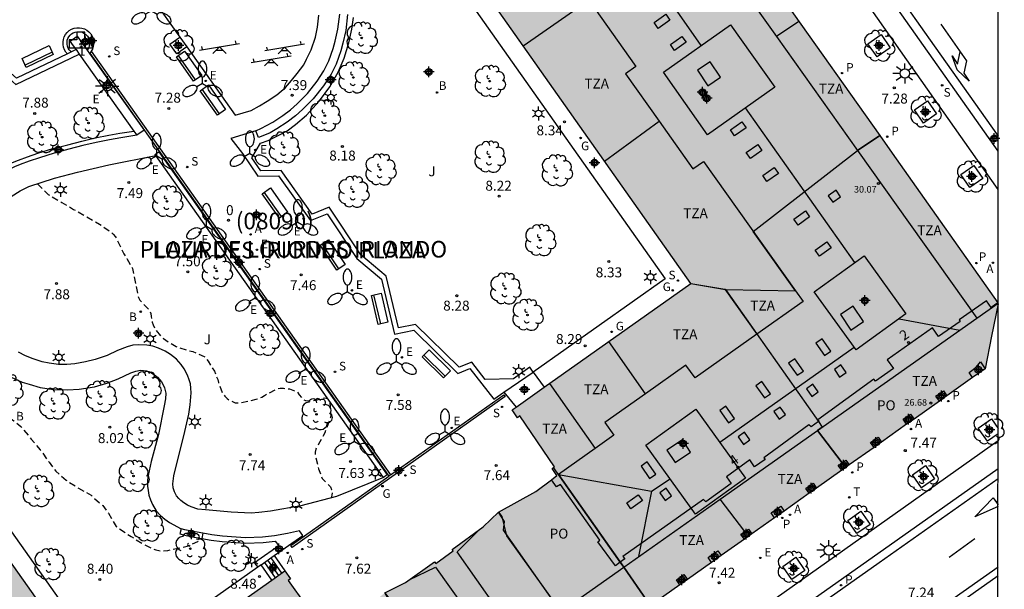
# Model space of a CAD drawing. Units: metres. Extents: x 580293 to 580648, y 4795789 to 4796041.
# Drawn here: x 580571 to 580645, y 4795907 to 4795950 of the extents above; entities that cross this region are included whole.
import ezdxf
from ezdxf.enums import TextEntityAlignment as Align

# ---------------------------------------------------------------- set-up
doc = ezdxf.new("R2010")
doc.units = ezdxf.units.M
doc.header["$MEASUREMENT"] = 0
doc.linetypes.add('TRAZOS_NORMALES', pattern=[0.75, 0.5, -0.25])
for name, color, linetype in [('010106', 9, 'Continuous'), ('020194', 31, 'TRAZOS_NORMALES'), ('020204', 9, 'Continuous'), ('020308', 9, 'Continuous'), ('060108', 9, 'Continuous'), ('060113', 4, 'Continuous'), ('060117', 9, 'Continuous'), ('060124', 9, 'Continuous'), ('060126', 9, 'Continuous'), ('060141', 9, 'Continuous'), ('060145', 9, 'Continuous'), ('070105', 6, 'Continuous'), ('070117', 9, 'Continuous'), ('080104', 9, 'Continuous'), ('080106', 1, 'Continuous'), ('080109', 9, 'Continuous'), ('080110', 9, 'Continuous'), ('080118', 9, 'Continuous'), ('080201', 9, 'Continuous'), ('080202', 9, 'Continuous'), ('080203', 152, 'Continuous'), ('080302', 9, 'Continuous'), ('080303', 9, 'Continuous'), ('080306', 9, 'Continuous'), ('080308', 9, 'Continuous'), ('080311', 9, 'Continuous'), ('080312', 8, 'Continuous'), ('080314', 152, 'Continuous'), ('080315', 9, 'Continuous'), ('090101', 1, 'Continuous'), ('090202', 1, 'Continuous'), ('100101', 9, 'Continuous'), ('100116', 71, 'Continuous'), ('100202', 3, 'Continuous'), ('100302', 7, 'Continuous'), ('110104', 7, 'Continuous'), ('110201', 9, 'Continuous'), ('200202', 4, 'Continuous'), ('200203', 4, 'Continuous'), ('200205', 4, 'Continuous'), ('200302', 4, 'Continuous'), ('200305', 4, 'Continuous'), ('210102', 4, 'Continuous'), ('210201', 9, 'Continuous'), ('210204', 9, 'Continuous'), ('210205', 4, 'Continuous'), ('210301', 9, 'Continuous'), ('210304', 9, 'Continuous'), ('210305', 4, 'Continuous'), ('220205', 1, 'Continuous'), ('220305', 1, 'Continuous'), ('230204', 9, 'Continuous'), ('230304', 9, 'Continuous'), ('240205', 1, 'Continuous'), ('240305', 1, 'Continuous'), ('250203', 9, 'Continuous'), ('250205', 9, 'Continuous'), ('250206', 9, 'Continuous'), ('260101', 9, 'Continuous'), ('990501', 21, 'Continuous'), ('C_Edificios', 5, 'Continuous'), ('Centroides', 1, 'Continuous')]:
    doc.layers.add(name, color=color, linetype=linetype)
doc.layers.add('080111', color=7, linetype='Continuous', lineweight=30)
doc.styles.add('ARIAL', font='arial.ttf', dxfattribs={"height": 1})
doc.styles.add('ARIALI', font='ariali.ttf', dxfattribs={"height": 1})
doc.styles.add('ROMANS', font='romans__.ttf', dxfattribs={"height": 1})
doc.styles.get("Standard").update_dxf_attribs({"font": 'arial.ttf'})

# ---------------------------------------------------------------- blocks, each defined once
blk = doc.blocks.new('ABAS')
blk.add_circle((0, 0), 0.055)
blk = doc.blocks.new('PLUVI3')
blk.add_circle((0, 0), 0.055)
blk = doc.blocks.new('ARBOL')
blk.add_circle((0, 0), 0.0587)
for centre, radius, start, end in [((-0.564, 0.381), 0.532, 92.28, 254.58), ((-0.28, 0.855), 0.3, 359.28777, 173.60777), ((0.097, 0.97), 0.21, 23.15651, 160.46651), ((0.438, 0.881), 0.24, 301.57804, 139.32804), ((-0.091, 0.321), 0.12, 119.14, 310.56), ((0.656, 0.288), 0.443, 319.85562, 114.76562), ((0.819, -0.249), 0.383, 235.52754, 62.02753), ((-0.556, -0.339), 0.555, 142.64, 266.54), ((-0.039, -0.384), 0.21, 189.64, 323.88), ((0.299, -0.624), 0.532, 224.67, 0.24), ((-0.301, -0.676), 0.45, 213.78, 295.32)]:
    blk.add_arc(centre, radius, start, end)
blk = doc.blocks.new('FAROLM')
for q in [(0, 0.5), (0.433, -0.25), (-0.433, -0.25)]:
    blk.add_line((0, 0), q)
for points in [[(0, 0.5, 0.159986), (0.117, 0.538, 0.106322), (0.238, 0.675, 0.071006), (0.309, 0.858, 0.057309), (0.337, 1.099, 0.057309), (0.309, 1.339, 0.071006), (0.238, 1.522, 0.106322), (0.117, 1.659, 0.159986), (0, 1.697, 0.159986), (-0.117, 1.659, 0.106322), (-0.238, 1.522, 0.071006), (-0.309, 1.339, 0.057309), (-0.337, 1.099, 0.057309), (-0.309, 0.858, 0.071006), (-0.238, 0.675, 0.106322), (-0.117, 0.538, 0.159986)], [(-0.433, -0.25, 0.159986), (-0.525, -0.168, 0.106322), (-0.704, -0.131, 0.071006), (-0.898, -0.161, 0.057309), (-1.12, -0.258, 0.057309), (-1.315, -0.402, 0.071006), (-1.437, -0.555, 0.106322), (-1.495, -0.728, 0.159986), (-1.47, -0.849, 0.159986), (-1.378, -0.931, 0.106322), (-1.199, -0.967, 0.071006), (-1.005, -0.937, 0.057309), (-0.783, -0.841, 0.057309), (-0.588, -0.697, 0.071006), (-0.466, -0.544, 0.106322), (-0.408, -0.371, 0.159986)], [(0.433, -0.25, 0.159986), (0.408, -0.371, 0.106322), (0.466, -0.544, 0.071006), (0.588, -0.697, 0.057309), (0.783, -0.841, 0.057309), (1.005, -0.937, 0.071006), (1.199, -0.967, 0.106322), (1.378, -0.931, 0.159986), (1.47, -0.849, 0.159986), (1.495, -0.728, 0.106322), (1.437, -0.555, 0.071006), (1.315, -0.402, 0.057309), (1.12, -0.258, 0.057309), (0.898, -0.161, 0.071006), (0.704, -0.131, 0.106322), (0.525, -0.168, 0.159986)]]:
    blk.add_lwpolyline(points, format="xyb", close=True)
blk = doc.blocks.new('FAROLJ')
for p, q in [((-0.215, 0.124), (-0.458, 0.264)), ((0, 0.248), (0, 0.528)), ((0.215, 0.124), (0.458, 0.264)), ((-0.215, -0.124), (-0.458, -0.264)), ((0, -0.248), (0, -0.528)), ((0.215, -0.124), (0.458, -0.264))]:
    blk.add_line(p, q)
blk.add_circle((0, 0), 0.248)
blk = doc.blocks.new('JUEINF')
for p, q in [((-1.5, -0.25), (1.5, 0.25)), ((-1.28, -0.2), (-1.33, 0.005)), ((1.25, 0.25), (1.2, 0.44)), ((-0.25, -0.25), (0.25, -0.25))]:
    blk.add_line(p, q)
blk.add_lwpolyline([(-0.5, -0.5), (0, 0), (0.5, -0.5)])
blk = doc.blocks.new('BloquePortal')
blk.add_circle((0, 0), 0.075)
at = {"flags": 5}
blk.add_attdef('INDICE', text='', height=0.75, dxfattribs=at).set_placement((0, 0), align=Align.MIDDLE_CENTER)
blk = doc.blocks.new('FAROLA')
for p, q in [((0, 0.355), (0, 0.755)), ((-0.355, 0), (-0.895, 0)), ((-0.63, 0.51), (-0.255, 0.245)), ((0.605, 0.49), (0.276, 0.223)), ((0.355, 0), (0.855, 0)), ((-0.65, -0.52), (-0.255, -0.24)), ((0, -0.355), (0, -0.755)), ((0.585, -0.52), (0.256, -0.246))]:
    blk.add_line(p, q)
blk.add_circle((0, 0), 0.355)
blk = doc.blocks.new('BANCO')
blk.add_line((1.125, 0.1875), (-1.125, 0.1875))
blk.add_lwpolyline([(1.125, 0.75), (1.125, 0), (-1.125, 0), (-1.125, 0.75)], close=True)
blk = doc.blocks.new('PLUVI1')
blk.add_circle((0, 0), 0.055)
blk = doc.blocks.new('PUNTO')
blk.add_circle((0, 0), 0.075)
blk = doc.blocks.new('REGELE')
blk.add_circle((0, 0), 0.055)
blk = doc.blocks.new('BOCAR')
blk.add_circle((0, 0), 0.055)
blk = doc.blocks.new('REGAS')
blk.add_circle((0, 0), 0.055)
blk = doc.blocks.new('RETEL')
blk.add_circle((0, 0), 0.055)
blk = doc.blocks.new('COTAPU')
blk.add_circle((0, 0), 0.075)
blk = doc.blocks.new('SANEA')
blk.add_circle((0, 0), 0.055)
blk = doc.blocks.new('FUENTE')
blk.add_lwpolyline([(-0.295, 1.179), (-0.295, 0.589), (-0.884, 0.589), (-0.884, 0), (0.884, 0), (0.884, 0.589), (0.295, 0.589), (0.295, 1.179)], close=True)
blk = doc.blocks.new('Centroide')
for points in [[(0.402, 0), (-0.402, 0)], [(0, -0.402), (0, 0.402)]]:
    blk.add_lwpolyline(points)
for radius in [0.256, 0.159]:
    blk.add_circle((0, 0), radius)

msp = doc.modelspace()

# ---------------------------------------------------------------- hatches: boundary and pattern name
at = {"layer": '990501'}
msp.add_hatch(color=256, dxfattribs=at).paths.add_polyline_path([(580549.345, 4795938.245), (580534.638, 4795927.877), (580535.008, 4795927.316), (580535.294, 4795927.517), (580537.133, 4795924.891), (580536.873, 4795924.709), (580544.849, 4795913.401), (580545.336, 4795913.733), (580546.589, 4795911.978), (580546.345, 4795911.812), (580546.096, 4795911.641), (580553.512, 4795901.175), (580553.996, 4795901.504), (580555.205, 4795899.73), (580554.752, 4795899.422), (580570.62, 4795876.858), (580575.658, 4795875.967), (580643.274, 4795923.814), (580643.757, 4795926.252), (580644.24, 4795928.69), (580644.24, 4795928.768), (580636.26, 4795940.039), (580628.282, 4795951.308), (580627.776, 4795950.95), (580626.523, 4795952.73), (580627.03, 4795953.087), (580619.586, 4795963.64), (580619.114, 4795963.308), (580617.869, 4795965.072), (580618.341, 4795965.404), (580612.725, 4795973.32), (580610.418, 4795976.662), (580610.26, 4795976.551), (580610.102, 4795976.44), (580608.254, 4795979.071), (580608.558, 4795979.284), (580608.132, 4795979.832), (580593.462, 4795969.429), (580621.105, 4795930.231), (580607.641, 4795920.717), (580608.045, 4795920.127), (580608.235, 4795920.257), (580610.85, 4795916.436), (580610.66, 4795916.306), (580611.022, 4795915.777), (580609.431, 4795914.565), (580606.623, 4795913.007), (580605.476, 4795911.904), (580603.13, 4795910.198), (580603.202, 4795910.096), (580601.897, 4795909.154), (580601.805, 4795909.283), (580599.608, 4795907.726), (580598.068, 4795906.946), (580594.413, 4795904.032), (580594.009, 4795903.748), (580593.632, 4795904.272), (580593.436, 4795904.159), (580590.779, 4795907.873), (580590.961, 4795908.003), (580590.539, 4795908.607), (580577.062, 4795899.076)], flags=0)

# ---------------------------------------------------------------- linework, layer by layer
at = {"layer": '010106'}
msp.add_lwpolyline([(580294.247, 4795790.224), (580644.237, 4795790.217), (580644.242, 4796040.21), (580294.252, 4796040.217)], close=True, dxfattribs=at)
at = {"layer": '020194', "flags": 128}
for points, elevation in [([(580553.49, 4795939.402), (580554.322, 4795939.138), (580554.511, 4795939.053), (580554.727, 4795939.002), (580554.967, 4795938.97), (580555.186, 4795938.964), (580556.423, 4795939.06), (580557.535, 4795939.121), (580558.576, 4795939.063), (580559.729, 4795938.897), (580560.483, 4795938.616), (580560.66, 4795938.469), (580561.075, 4795937.978), (580561.139, 4795937.749), (580561.543, 4795936.591), (580561.945, 4795935.675), (580562.421, 4795934.633), (580562.542, 4795934.397), (580562.687, 4795934.181), (580563.032, 4795933.635), (580563.68, 4795932.745), (580563.833, 4795932.328), (580563.872, 4795932.127), (580564.06, 4795931.068), (580564.139, 4795930.85), (580564.255, 4795930.388), (580564.248, 4795930.123), (580564.181, 4795929.044), (580564.199, 4795928.83), (580564.398, 4795927.737), (580564.529, 4795927.299), (580564.648, 4795927.071), (580565.217, 4795926.012), (580565.47, 4795925.676), (580566.347, 4795924.825), (580567.009, 4795924.17), (580567.131, 4795923.934), (580567.187, 4795923.736), (580567.446, 4795922.65), (580567.777, 4795921.977), (580568.141, 4795921.564), (580568.356, 4795921.381), (580569.164, 4795920.64), (580570.114, 4795919.893), (580570.642, 4795919.465), (580570.778, 4795919.295), (580571.434, 4795918.515), (580572.107, 4795917.708), (580572.773, 4795916.788), (580573.287, 4795916.099), (580574.052, 4795915.426), (580575.004, 4795914.821), (580575.942, 4795914.29), (580576.819, 4795913.507), (580577.252, 4795912.943), (580577.834, 4795911.944), (580578.003, 4795911.804), (580578.952, 4795911.19), (580579.878, 4795910.598), (580580.806, 4795910.17), (580581.053, 4795910.12), (580581.287, 4795910.106), (580581.715, 4795910.129), (580581.963, 4795910.188), (580583.165, 4795910.46), (580583.973, 4795910.811), (580584.108, 4795910.988), (580584.157, 4795911.054)], 8.14), ([(580571.897, 4795937.739), (580572.714, 4795936.925), (580573.738, 4795936.333), (580574.621, 4795935.809), (580575.607, 4795935.255), (580576.576, 4795934.691), (580577.404, 4795934.127), (580577.611, 4795933.942), (580577.768, 4795933.738), (580577.897, 4795933.523), (580578.408, 4795932.469), (580578.626, 4795932.1), (580579.047, 4795931.36), (580579.277, 4795930.239), (580579.503, 4795929.175), (580579.607, 4795928.98), (580579.772, 4795928.802), (580580.368, 4795928.171), (580580.437, 4795927.972), (580580.463, 4795927.741), (580580.533, 4795927.324), (580580.61, 4795927.12), (580580.81, 4795926.726), (580581.223, 4795926.207), (580581.392, 4795926.077), (580581.761, 4795925.833), (580582.349, 4795925.473), (580583.2, 4795925.203), (580583.596, 4795925.104), (580584.46, 4795924.741), (580584.63, 4795924.553), (580584.759, 4795924.38), (580585.225, 4795923.623), (580585.477, 4795922.997), (580585.531, 4795922.766), (580585.859, 4795921.937), (580586.016, 4795921.75), (580586.195, 4795921.577), (580586.357, 4795921.452), (580586.79, 4795921.253), (580587.002, 4795921.243), (580587.238, 4795921.262), (580588.379, 4795921.509), (580588.804, 4795921.682), (580588.987, 4795921.804), (580589.96, 4795922.314), (580590.179, 4795922.343), (580590.428, 4795922.342), (580590.874, 4795922.286), (580591.476, 4795922.057), (580591.6, 4795921.854), (580591.901, 4795921.508), (580592.086, 4795921.416), (580592.305, 4795921.395), (580592.528, 4795921.403), (580592.953, 4795921.458), (580593.149, 4795921.529), (580593.551, 4795921.619), (580593.741, 4795921.582)], 7.64), ([(580593.912, 4795921.341), (580593.986, 4795920.343), (580593.962, 4795920.144), (580593.91, 4795919.935), (580593.532, 4795918.982), (580593.071, 4795918.124), (580592.861, 4795917.766), (580592.802, 4795917.519), (580592.823, 4795917.303), (580593.075, 4795916.265), (580593.335, 4795915.559), (580593.491, 4795915.394), (580593.83, 4795915.079), (580593.969, 4795914.921), (580594.056, 4795914.727), (580594.092, 4795914.516), (580594.063, 4795914.3), (580594.008, 4795914.098), (580594.007, 4795914.091)], 7.64)]:
    msp.add_lwpolyline(points, dxfattribs=dict(at, elevation=elevation))
at = {"layer": '060108', "flags": 128}
for points in [[(580644.24, 4795937.296), (580624.997, 4795964.653), (580614.864, 4795978.854), (580616.25, 4795979.799)], [(580644.24, 4795918.376), (580617.799, 4795899.629), (580606.308, 4795891.589), (580591.753, 4795881.246), (580580.214, 4795873.136), (580581.196, 4795871.701)]]:
    msp.add_lwpolyline(points, dxfattribs=at)
at = {"layer": '060113', "flags": 128}
for points in [[(580644.24, 4795940.191), (580616.25, 4795979.799)], [(580632.226, 4795958.323), (580639.442, 4795948.127), (580644.24, 4795941.311)], [(580644.24, 4795916.264), (580616.989, 4795897.023), (580594.265, 4795880.958), (580581.196, 4795871.701)], [(580644.24, 4795915.524), (580635.288, 4795909.203), (580621.615, 4795899.532), (580600.108, 4795884.349), (580581.281, 4795870.997), (580576.648, 4795867.926), (580575.888, 4795867.415), (580575.021, 4795867.063), (580574.248, 4795866.863), (580573.517, 4795866.738), (580572.571, 4795866.708), (580571.659, 4795866.757), (580570.768, 4795866.963), (580569.918, 4795867.251)], [(580644.24, 4795908.884), (580612.551, 4795886.546), (580584.399, 4795866.579), (580579.251, 4795862.911), (580578.965, 4795862.631), (580578.54, 4795862.146), (580578.017, 4795861.447), (580577.633, 4795860.673), (580577.379, 4795860.056), (580577.232, 4795859.491), (580577.082, 4795858.796), (580577.002, 4795858.168), (580576.959, 4795857.44), (580577.009, 4795856.784), (580577.06, 4795856.397), (580577.255, 4795855.537), (580577.517, 4795854.876), (580577.818, 4795854.293), (580578.523, 4795853.193), (580582.279, 4795847.831), (580586.884, 4795841.351), (580598.335, 4795825.113), (580611.01, 4795807.115)], [(580644.24, 4795908.22), (580584.942, 4795866.305)]]:
    msp.add_lwpolyline(points, dxfattribs=at)
at = {"layer": '060117', "flags": 128}
for points in [[(580574.162, 4795947.52), (580574.048, 4795947.65), (580573.944, 4795947.822), (580573.871, 4795948.009), (580573.832, 4795948.206), (580573.828, 4795948.407), (580573.858, 4795948.606), (580573.923, 4795948.796), (580574.02, 4795948.973), (580574.146, 4795949.129), (580574.297, 4795949.262), (580574.469, 4795949.366), (580574.656, 4795949.439), (580574.854, 4795949.478), (580575.055, 4795949.482), (580575.253, 4795949.451), (580575.444, 4795949.387), (580575.62, 4795949.29), (580575.777, 4795949.164), (580575.909, 4795949.013), (580576.013, 4795948.841), (580576.086, 4795948.653), (580576.125, 4795948.456), (580576.129, 4795948.255), (580576.099, 4795948.056), (580576.034, 4795947.866), (580575.952, 4795947.716)], [(580574.455, 4795947.661), (580574.388, 4795947.715), (580574.29, 4795947.827), (580574.213, 4795947.954), (580574.159, 4795948.093), (580574.131, 4795948.239), (580574.127, 4795948.388), (580574.15, 4795948.535), (580574.198, 4795948.675), (580574.27, 4795948.806), (580574.363, 4795948.921), (580574.475, 4795949.019), (580574.602, 4795949.097), (580574.74, 4795949.15), (580574.886, 4795949.179), (580575.035, 4795949.182), (580575.182, 4795949.16), (580575.323, 4795949.112), (580575.453, 4795949.04), (580575.569, 4795948.947), (580575.667, 4795948.835), (580575.744, 4795948.708), (580575.798, 4795948.569), (580575.826, 4795948.424), (580575.83, 4795948.275), (580575.807, 4795948.128), (580575.759, 4795947.987), (580575.687, 4795947.857), (580575.64, 4795947.798)], [(580575.846, 4795947.577), (580575.82, 4795947.545)], [(580575.952, 4795947.716), (580575.937, 4795947.69), (580575.846, 4795947.577)], [(580589.727, 4795909.747), (580590.539, 4795908.607)], [(580589.549, 4795907.907), (580588.74, 4795909.047)]]:
    msp.add_lwpolyline(points, dxfattribs=at)
at = {"layer": '060124', "flags": 128}
for points in [[(580602.933, 4795955.999), (580601.804, 4795955.192), (580619.176, 4795930.567), (580609.244, 4795923.548)], [(580588.485, 4795908.867), (580577.41, 4795901.012), (580559.99, 4795925.637), (580558.845, 4795924.821)], [(580588.74, 4795909.047), (580588.485, 4795908.867)]]:
    msp.add_lwpolyline(points, dxfattribs=at)
at = {"layer": '060126', "flags": 128}
for points in [[(580609.244, 4795923.548), (580610.054, 4795922.422)], [(580607.035, 4795922.039), (580607.939, 4795920.927)]]:
    msp.add_lwpolyline(points, dxfattribs=at)
at = {"layer": '060141', "flags": 128}
for points in [[(580589.234, 4795909.397), (580590.041, 4795908.255)], [(580589.48, 4795909.572), (580590.287, 4795908.429)], [(580588.988, 4795909.223), (580589.794, 4795908.081)]]:
    msp.add_lwpolyline(points, dxfattribs=at)
at = {"layer": '060145', "flags": 128}
msp.add_lwpolyline([(580569.654, 4795923.307), (580570.741, 4795922.8), (580571.282, 4795922.658), (580572.116, 4795922.402), (580573.145, 4795922.248), (580574.151, 4795922.221), (580575.049, 4795922.281), (580576.188, 4795922.458), (580577.132, 4795922.719), (580577.987, 4795923.063), (580578.925, 4795923.495), (580579.297, 4795923.637), (580579.664, 4795923.713), (580580.116, 4795923.664), (580580.372, 4795923.567), (580580.713, 4795923.355), (580580.937, 4795923.17), (580581.237, 4795922.813), (580581.364, 4795922.599), (580581.458, 4795922.376), (580581.562, 4795921.981), (580581.536, 4795921.534), (580581.446, 4795921.017), (580581.018, 4795918.865), (580580.474, 4795916.833), (580580.237, 4795915.785), (580580.178, 4795915.412), (580580.193, 4795914.965), (580580.232, 4795914.649), (580580.285, 4795914.295), (580580.403, 4795913.943), (580580.572, 4795913.581), (580580.849, 4795913.112), (580581.172, 4795912.765), (580581.494, 4795912.492), (580581.854, 4795912.242), (580582.716, 4795911.758)], dxfattribs=at)
at = {"layer": '070105', "flags": 128}
for points in [[(580595.255, 4795950.475), (580595.113, 4795949.279), (580594.893, 4795948.328), (580594.746, 4795947.732), (580594.386, 4795946.745), (580593.984, 4795945.943), (580593.438, 4795945.101), (580592.675, 4795944.122), (580591.868, 4795943.331), (580591.333, 4795942.84), (580590.709, 4795942.374), (580589.928, 4795941.875), (580589.42, 4795941.581), (580588.987, 4795941.401), (580588.548, 4795941.216), (580588.337, 4795941.708), (580586.459, 4795941.141), (580587.343, 4795940.023), (580588.504, 4795938.318), (580590.059, 4795938.332), (580592.454, 4795934.958), (580593.707, 4795935.468), (580595.96, 4795932.116), (580597.804, 4795930.548), (580598.778, 4795926.418), (580600.249, 4795926.718), (580603.57, 4795923.453), (580604.474, 4795923.827), (580606.26, 4795921.51), (580607.035, 4795922.039)], [(580609.244, 4795923.548), (580608.986, 4795923.926), (580607.741, 4795923.046), (580605.617, 4795923), (580604.604, 4795924.314), (580603.662, 4795923.924), (580600.378, 4795927.152), (580599.078, 4795926.887), (580598.163, 4795930.768), (580596.261, 4795932.385), (580593.857, 4795935.961), (580592.597, 4795935.448), (580590.264, 4795938.734), (580588.714, 4795938.72), (580588.047, 4795939.699), (580588.686, 4795940.779), (580589.281, 4795940.982), (580590.033, 4795941.372), (580590.711, 4795941.718), (580591.328, 4795942.201), (580592.162, 4795942.903), (580593.13, 4795943.969), (580593.911, 4795945.029), (580594.548, 4795946.13), (580595.004, 4795947.198), (580595.357, 4795948.34), (580595.58, 4795949.365), (580595.702, 4795950.255)], [(580574.818, 4795947.834), (580574.364, 4795948.474), (580574.894, 4795948.85), (580575.64, 4795947.798)], [(580549.697, 4795937.748), (580551.742, 4795939.168), (580552.498, 4795938.637), (580555.675, 4795941.086), (580556.22, 4795940.986), (580559.633, 4795942.701), (580560.064, 4795942.131), (580564.245, 4795944.767), (580564.765, 4795943.973), (580569.587, 4795945.807), (580570.265, 4795945.219), (580575.053, 4795947.503)], [(580574.162, 4795947.52), (580570.329, 4795945.693), (580569.668, 4795946.266), (580564.923, 4795944.461), (580564.364, 4795945.315), (580560.161, 4795942.665), (580559.751, 4795943.208), (580556.16, 4795941.404), (580555.747, 4795941.479), (580555.37, 4795941.482), (580552.484, 4795939.258), (580551.767, 4795939.762)], [(580574.455, 4795947.661), (580574.162, 4795947.52)], [(580574.818, 4795947.834), (580574.455, 4795947.661)], [(580574.818, 4795947.834), (580575.053, 4795947.503)], [(580575.053, 4795947.503), (580579.169, 4795941.701)], [(580575.64, 4795947.798), (580575.82, 4795947.545)], [(580575.82, 4795947.545), (580579.926, 4795941.757), (580579.396, 4795941.381)], [(580569.859, 4795938.871), (580569.707, 4795939.18), (580570.018, 4795939.333), (580570.479, 4795939.52), (580571.162, 4795939.759), (580571.94, 4795940.027), (580573.055, 4795940.378), (580574.188, 4795940.674), (580575.234, 4795940.943), (580576.253, 4795941.184), (580577.267, 4795941.383), (580578.113, 4795941.538), (580579.169, 4795941.701)], [(580579.396, 4795941.381), (580578.171, 4795941.193), (580577.332, 4795941.039), (580576.327, 4795940.842), (580575.318, 4795940.603), (580574.276, 4795940.335), (580573.152, 4795940.042), (580572.05, 4795939.695), (580571.277, 4795939.428), (580570.603, 4795939.192), (580570.161, 4795939.013), (580569.859, 4795938.871)], [(580579.169, 4795941.701), (580579.396, 4795941.381)], [(580580.809, 4795939.863), (580580.749, 4795939.947), (580581.035, 4795940.149)], [(580597.951, 4795915.632), (580580.809, 4795939.863)], [(580581.035, 4795940.149), (580598.237, 4795915.834), (580597.951, 4795915.632)], [(580607.035, 4795922.039), (580609.244, 4795923.548)], [(580582.716, 4795911.758), (580582.613, 4795911.371), (580582.894, 4795911.297), (580583.427, 4795911.182), (580584.292, 4795911.03)], [(580584.362, 4795911.423), (580583.504, 4795911.575), (580582.987, 4795911.686), (580582.716, 4795911.758)], [(580589.727, 4795909.747), (580591.877, 4795911.27), (580591.632, 4795911.613), (580590.731, 4795911.404), (580589.746, 4795911.227), (580588.857, 4795911.13), (580587.559, 4795911.086), (580586.87, 4795911.121), (580585.845, 4795911.209), (580585.034, 4795911.304), (580584.362, 4795911.423)], [(580584.362, 4795911.423), (580584.292, 4795911.03)], [(580584.292, 4795911.03), (580584.976, 4795910.908), (580585.805, 4795910.811), (580586.843, 4795910.722), (580587.556, 4795910.686), (580588.886, 4795910.731), (580589.811, 4795910.832), (580590.076, 4795910.484), (580588.509, 4795909.373), (580588.247, 4795909.182), (580588.485, 4795908.867)], [(580588.74, 4795909.047), (580589.727, 4795909.747)]]:
    msp.add_lwpolyline(points, dxfattribs=at)
at = {"layer": '070117', "flags": 128}
for points in [[(580642.32, 4795923.139), (580642.064, 4795923.54), (580642.6, 4795923.929), (580642.911, 4795924.34), (580643.274, 4795923.814)], [(580639.828, 4795921.375), (580639.554, 4795921.758), (580640.126, 4795922.148), (580640.393, 4795921.775)], [(580637.358, 4795919.627), (580637.088, 4795920.005), (580637.66, 4795920.395), (580637.923, 4795920.027)], [(580634.9, 4795917.888), (580634.635, 4795918.258), (580635.207, 4795918.648), (580635.465, 4795918.288)], [(580632.501, 4795916.729), (580632.779, 4795916.918), (580633.031, 4795916.566)], [(580632.466, 4795916.166), (580632.207, 4795916.528), (580632.501, 4795916.729)], [(580630.016, 4795914.432), (580629.756, 4795914.795), (580630.328, 4795915.185), (580630.581, 4795914.832)], [(580627.408, 4795912.587), (580627.15, 4795912.954), (580627.876, 4795913.457), (580628.129, 4795913.097)], [(580625.136, 4795910.979), (580624.874, 4795911.345), (580625.446, 4795911.735), (580625.701, 4795911.379)], [(580622.669, 4795909.233), (580622.405, 4795909.61), (580623.131, 4795910.114), (580623.391, 4795909.744)], [(580620.285, 4795907.546), (580620.015, 4795907.924), (580620.587, 4795908.314), (580620.85, 4795907.946)]]:
    msp.add_lwpolyline(points, dxfattribs=at)
at = {"layer": '080104', "flags": 128}
for points in [[(580644.229, 4795928.783), (580643.719, 4795928.423), (580643.368, 4795928.922), (580641.324, 4795927.484), (580641.398, 4795927.379), (580639.76, 4795926.246), (580639.302, 4795926.891), (580635.896, 4795924.474), (580636.36, 4795923.82), (580635.004, 4795922.875), (580634.898, 4795923.022), (580630.677, 4795919.977), (580630.762, 4795919.859), (580630.715, 4795919.827)], [(580630.715, 4795919.827), (580630.158, 4795919.437), (580630.002, 4795919.593), (580626.603, 4795917.114), (580626.709, 4795916.968), (580625.906, 4795916.417), (580625.545, 4795916.942), (580623.788, 4795915.679), (580624.15, 4795915.176), (580622.225, 4795913.791), (580622.048, 4795913.959), (580615.993, 4795909.686), (580616.123, 4795909.501), (580615.788, 4795909.245)], [(580615.788, 4795909.245), (580615.427, 4795908.969), (580614.114, 4795910.792), (580614.259, 4795910.894), (580611.281, 4795915.102), (580610.984, 4795914.922), (580610.602, 4795915.457)], [(580598.068, 4795906.946), (580598.572, 4795906.252), (580599.275, 4795906.124), (580600.562, 4795904.353), (580600.758, 4795904.487), (580602.1, 4795902.515), (580601.949, 4795902.412), (580603.317, 4795900.459), (580611.048, 4795905.902), (580606.985, 4795911.653), (580607.084, 4795912.302), (580606.623, 4795913.007)]]:
    msp.add_lwpolyline(points, dxfattribs=at)
at = {"layer": '080106', "flags": 128}
for points in [[(580619.211, 4795950.493), (580619.526, 4795950.047), (580618.657, 4795949.433), (580618.342, 4795949.879), (580619.211, 4795950.493)], [(580620.434, 4795948.828), (580620.749, 4795948.382), (580619.88, 4795947.768), (580619.565, 4795948.214), (580620.434, 4795948.828)], [(580621.609, 4795946.281), (580622.388, 4795945.116), (580623.343, 4795945.754), (580622.564, 4795946.919), (580621.609, 4795946.281)], [(580624.956, 4795942.398), (580625.271, 4795941.952), (580624.402, 4795941.338), (580624.087, 4795941.784), (580624.956, 4795942.398)], [(580626.141, 4795940.691), (580626.456, 4795940.245), (580625.587, 4795939.631), (580625.272, 4795940.077), (580626.141, 4795940.691)], [(580627.388, 4795938.961), (580627.703, 4795938.515), (580626.834, 4795937.901), (580626.519, 4795938.347), (580627.388, 4795938.961)], [(580631.453, 4795936.833), (580631.795, 4795936.343), (580632.384, 4795936.755), (580632.041, 4795937.246), (580631.453, 4795936.833)], [(580629.731, 4795935.686), (580630.046, 4795935.24), (580629.177, 4795934.626), (580628.862, 4795935.072), (580629.731, 4795935.686)], [(580631.346, 4795933.353), (580631.661, 4795932.907), (580630.792, 4795932.293), (580630.477, 4795932.739), (580631.346, 4795933.353)], [(580632.382, 4795927.882), (580633.161, 4795926.717), (580634.116, 4795927.355), (580633.337, 4795928.52), (580632.382, 4795927.882)], [(580631.178, 4795924.812), (580631.638, 4795925.134), (580630.991, 4795926.058), (580630.531, 4795925.736), (580631.178, 4795924.812)], [(580629.118, 4795923.318), (580629.578, 4795923.64), (580628.931, 4795924.564), (580628.471, 4795924.242), (580629.118, 4795923.318)], [(580632.401, 4795924.096), (580631.913, 4795923.757), (580632.312, 4795923.184), (580632.8, 4795923.523), (580632.401, 4795924.096)], [(580626.65, 4795921.612), (580627.11, 4795921.934), (580626.463, 4795922.858), (580626.003, 4795922.536), (580626.65, 4795921.612)], [(580630.299, 4795922.643), (580629.811, 4795922.304), (580630.21, 4795921.731), (580630.698, 4795922.07), (580630.299, 4795922.643)], [(580623.932, 4795919.746), (580624.392, 4795920.068), (580623.745, 4795920.992), (580623.285, 4795920.67), (580623.932, 4795919.746)], [(580627.841, 4795920.928), (580627.353, 4795920.589), (580627.752, 4795920.016), (580628.24, 4795920.355), (580627.841, 4795920.928)], [(580625.159, 4795919.025), (580624.671, 4795918.686), (580625.07, 4795918.113), (580625.558, 4795918.452), (580625.159, 4795919.025)], [(580619.925, 4795916.749), (580621.091, 4795917.521), (580620.466, 4795918.464), (580619.301, 4795917.693), (580619.925, 4795916.749)], [(580618.003, 4795915.555), (580618.463, 4795915.877), (580617.816, 4795916.801), (580617.357, 4795916.48), (580618.003, 4795915.555)], [(580619.254, 4795914.814), (580618.766, 4795914.475), (580619.165, 4795913.902), (580619.653, 4795914.241), (580619.254, 4795914.814)], [(580617.145, 4795914.326), (580617.46, 4795913.88), (580616.591, 4795913.266), (580616.276, 4795913.712), (580617.145, 4795914.326)]]:
    msp.add_lwpolyline(points, dxfattribs=at)
at = {"layer": '080109', "flags": 128}
for points in [[(580621.882, 4795948.132), (580613.707, 4795959.857)], [(580633.448, 4795931.797), (580625.226, 4795943.44)], [(580636.786, 4795927.572), (580641.355, 4795926.709)], [(580623.277, 4795918.275), (580633.408, 4795925.433)], [(580611.127, 4795915.85), (580618.15, 4795914.583)], [(580618.15, 4795914.583), (580619.542, 4795915.529)], [(580618.15, 4795914.583), (580617.175, 4795909.669)]]:
    msp.add_lwpolyline(points, dxfattribs=at)
at = {"layer": '080110', "flags": 128}
for points in [[(580621.537, 4795957.282), (580627.551, 4795948.831)], [(580608.482, 4795948.129), (580613.415, 4795951.556)], [(580613.415, 4795951.556), (580616.97, 4795946.559), (580616.184, 4795946.004), (580618.721, 4795942.439)], [(580619.045, 4795946.125), (580624.1, 4795949.701), (580627.427, 4795944.997), (580622.372, 4795941.421), (580619.045, 4795946.125)], [(580629.247, 4795949.945), (580627.551, 4795948.831)], [(580627.551, 4795948.831), (580633.667, 4795940.235)], [(580614.605, 4795939.448), (580618.721, 4795942.439)], [(580618.721, 4795942.439), (580621.262, 4795938.868), (580622.048, 4795939.423), (580628.978, 4795929.683)], [(580635.326, 4795941.358), (580633.667, 4795940.235)], [(580633.667, 4795940.235), (580642.645, 4795927.618)], [(580630.405, 4795929.608), (580634.156, 4795932.306), (580637.297, 4795927.939), (580633.546, 4795925.241), (580630.405, 4795929.608)], [(580621.105, 4795930.231), (580623.66, 4795929.791)], [(580623.66, 4795929.791), (580626.084, 4795926.406)], [(580623.66, 4795929.791), (580623.707, 4795929.783), (580628.978, 4795929.683)], [(580628.978, 4795929.683), (580629.563, 4795928.861), (580626.084, 4795926.406)], [(580642.645, 4795927.618), (580644.24, 4795928.743)], [(580630.646, 4795919.162), (580642.645, 4795927.618)], [(580626.084, 4795926.406), (580621.423, 4795923.116), (580620.737, 4795924.09), (580617.68, 4795921.933)], [(580617.68, 4795921.933), (580614.927, 4795925.865)], [(580610.46, 4795922.71), (580613.901, 4795917.808)], [(580617.68, 4795921.933), (580614.623, 4795919.776), (580615.31, 4795918.802), (580613.901, 4795917.808)], [(580617.714, 4795918.059), (580621.472, 4795920.773), (580625.224, 4795915.581), (580621.466, 4795912.867), (580617.714, 4795918.059)], [(580623.31, 4795913.992), (580630.646, 4795919.162)], [(580632.501, 4795916.729), (580630.646, 4795919.162)], [(580613.901, 4795917.808), (580611.127, 4795915.85), (580616.049, 4795908.875)], [(580616.049, 4795908.875), (580623.31, 4795913.992)], [(580625.17, 4795911.547), (580623.31, 4795913.992)], [(580606.623, 4795913.007), (580606.881, 4795912.694), (580607.217, 4795911.22), (580611.048, 4795905.902), (580607.948, 4795903.705), (580603.504, 4795910.033), (580605.227, 4795911.723)], [(580599.896, 4795907.93), (580601.865, 4795908.884), (580606.353, 4795902.599), (580603.313, 4795900.43), (580599.466, 4795905.788), (580598.266, 4795906.598), (580598.068, 4795906.946)], [(580598.76, 4795896.69), (580616.049, 4795908.875)], [(580616.049, 4795908.875), (580617.803, 4795906.359)]]:
    msp.add_lwpolyline(points, dxfattribs=at)
at = {"layer": '080111', "flags": 128}
for points in [[(580623.217, 4795958.493), (580627.03, 4795953.087), (580626.523, 4795952.73), (580627.776, 4795950.95), (580628.029, 4795951.129), (580628.282, 4795951.308), (580635.327, 4795941.358)], [(580608.483, 4795948.129), (580602.933, 4795955.999)], [(580621.105, 4795930.231), (580608.483, 4795948.129)], [(580635.327, 4795941.358), (580636.26, 4795940.039), (580644.229, 4795928.783)], [(580610.054, 4795922.422), (580621.105, 4795930.231)], [(580644.24, 4795928.69), (580643.757, 4795926.252), (580643.274, 4795923.814)], [(580644.229, 4795928.783), (580644.24, 4795928.768)], [(580643.274, 4795923.814), (580642.32, 4795923.139)], [(580642.32, 4795923.139), (580640.393, 4795921.775)], [(580607.939, 4795920.927), (580610.054, 4795922.422)], [(580639.828, 4795921.375), (580637.923, 4795920.027)], [(580640.393, 4795921.775), (580639.828, 4795921.375)], [(580610.758, 4795916.373), (580610.85, 4795916.436), (580608.235, 4795920.257), (580608.045, 4795920.127), (580607.641, 4795920.717), (580607.939, 4795920.927)], [(580637.923, 4795920.027), (580637.358, 4795919.627)], [(580637.358, 4795919.627), (580635.465, 4795918.288)], [(580635.465, 4795918.288), (580634.9, 4795917.888)], [(580634.9, 4795917.888), (580633.031, 4795916.566)], [(580564.459, 4795916.886), (580577.062, 4795899.076)], [(580610.602, 4795915.457), (580611.022, 4795915.777), (580610.66, 4795916.306), (580610.758, 4795916.373)], [(580632.466, 4795916.166), (580630.581, 4795914.832)], [(580632.768, 4795916.38), (580632.466, 4795916.166)], [(580633.031, 4795916.566), (580632.768, 4795916.38)], [(580606.623, 4795913.007), (580609.431, 4795914.565), (580610.602, 4795915.457)], [(580630.581, 4795914.832), (580630.016, 4795914.432)], [(580630.016, 4795914.432), (580628.129, 4795913.097)], [(580628.129, 4795913.097), (580627.408, 4795912.587)], [(580598.068, 4795906.946), (580599.608, 4795907.726), (580601.805, 4795909.283), (580601.897, 4795909.154), (580603.202, 4795910.096), (580603.13, 4795910.198), (580605.476, 4795911.904), (580606.623, 4795913.007)], [(580627.408, 4795912.587), (580625.701, 4795911.379)], [(580625.136, 4795910.979), (580623.391, 4795909.744)], [(580625.701, 4795911.379), (580625.136, 4795910.979)], [(580623.391, 4795909.744), (580622.669, 4795909.233)], [(580589.549, 4795907.907), (580590.539, 4795908.607)], [(580590.539, 4795908.607), (580590.961, 4795908.003), (580590.779, 4795907.873), (580593.436, 4795904.159), (580593.481, 4795904.185)], [(580622.669, 4795909.233), (580620.85, 4795907.946)], [(580577.062, 4795899.076), (580589.549, 4795907.907)], [(580620.85, 4795907.946), (580620.285, 4795907.546)], [(580620.285, 4795907.546), (580618.473, 4795906.264)]]:
    msp.add_lwpolyline(points, dxfattribs=at)
at = {"layer": '080118', "flags": 128}
for points in [[(580608.483, 4795948.129), (580613.414, 4795951.556), (580621.537, 4795957.282), (580623.217, 4795958.493)], [(580623.707, 4795929.783), (580628.978, 4795929.683), (580625.806, 4795934.142), (580633.668, 4795940.235), (580635.327, 4795941.358)], [(580621.105, 4795930.231), (580623.707, 4795929.783)], [(580623.707, 4795929.783), (580630.715, 4795919.827)], [(580630.715, 4795919.827), (580631.005, 4795919.415), (580630.645, 4795919.162), (580632.501, 4795916.729)], [(580615.788, 4795909.245), (580610.758, 4795916.373)], [(580632.501, 4795916.729), (580632.768, 4795916.38)], [(580617.803, 4795906.359), (580616.049, 4795908.875), (580615.788, 4795909.245)]]:
    msp.add_lwpolyline(points, dxfattribs=at)
at = {"layer": '090101', "flags": 128}
msp.add_lwpolyline([(580588.337, 4795941.708), (580588.775, 4795941.91), (580589.156, 4795942.115), (580589.619, 4795942.382), (580590.37, 4795942.863), (580590.953, 4795943.299), (580591.459, 4795943.763), (580592.23, 4795944.519), (580592.953, 4795945.446), (580593.467, 4795946.239), (580593.839, 4795946.981), (580594.176, 4795947.906), (580594.315, 4795948.466), (580594.526, 4795949.381), (580594.66, 4795950.509)], dxfattribs=at)
at = {"layer": '100101', "flags": 128}
for points in [[(580583.152, 4795948.033), (580582.406, 4795947.506), (580581.878, 4795948.251), (580582.624, 4795948.779)], [(580582.624, 4795948.779), (580583.152, 4795948.033)], [(580636.114, 4795947.973), (580635.128, 4795947.289), (580634.444, 4795948.275), (580635.43, 4795948.959), (580636.114, 4795947.973)], [(580639.615, 4795942.991), (580638.629, 4795942.307), (580637.945, 4795943.293), (580638.931, 4795943.977), (580639.615, 4795942.991)], [(580643.107, 4795938.128), (580642.121, 4795937.445), (580641.437, 4795938.43), (580642.423, 4795939.114), (580643.107, 4795938.128)], [(580644.24, 4795918.909), (580643.445, 4795918.352), (580642.753, 4795919.34), (580643.741, 4795920.032), (580644.24, 4795919.32)], [(580638.774, 4795916.522), (580639.466, 4795915.534), (580638.478, 4795914.842), (580637.786, 4795915.83), (580638.774, 4795916.522)], [(580633.913, 4795913.083), (580634.605, 4795912.095), (580633.617, 4795911.403), (580632.925, 4795912.391), (580633.913, 4795913.083)], [(580629.01, 4795909.622), (580629.702, 4795908.634), (580628.714, 4795907.942), (580628.022, 4795908.93), (580629.01, 4795909.622)]]:
    msp.add_lwpolyline(points, dxfattribs=at)
at = {"layer": '100116', "flags": 128}
for points in [[(580569.917, 4795936.772), (580570.607, 4795937.215), (580571.254, 4795937.533), (580573.178, 4795938.149), (580574.915, 4795938.597), (580577.279, 4795939.153), (580580.809, 4795939.863)], [(580597.951, 4795915.632), (580594.415, 4795914.199), (580591.738, 4795913.493), (580589.455, 4795913.077), (580588.561, 4795912.989), (580587.984, 4795912.93), (580586.485, 4795913.016), (580584.548, 4795913.188), (580583.966, 4795913.251), (580583.481, 4795913.407), (580583.192, 4795913.55), (580582.926, 4795913.707), (580582.692, 4795913.887), (580582.543, 4795914.049), (580582.374, 4795914.253), (580582.21, 4795914.546), (580582.12, 4795914.848), (580582.095, 4795915.159), (580582.176, 4795915.742), (580582.363, 4795916.571), (580582.921, 4795918.752), (580583.3, 4795920.401), (580583.394, 4795921.105), (580583.474, 4795921.994), (580583.463, 4795922.357), (580583.42, 4795922.664), (580583.33, 4795922.98), (580583.202, 4795923.329), (580582.949, 4795923.816), (580582.719, 4795924.131), (580582.382, 4795924.535), (580581.92, 4795924.886), (580581.518, 4795925.131), (580581.005, 4795925.352), (580580.59, 4795925.504), (580580.129, 4795925.581), (580579.524, 4795925.606), (580579.077, 4795925.576), (580578.645, 4795925.457), (580577.939, 4795925.179), (580577.159, 4795924.817), (580576.238, 4795924.496), (580575.509, 4795924.325), (580574.723, 4795924.182), (580574.118, 4795924.128), (580573.485, 4795924.12), (580572.777, 4795924.219), (580572.255, 4795924.333), (580571.584, 4795924.548), (580571.001, 4795924.788), (580570.483, 4795925.055)]]:
    msp.add_lwpolyline(points, dxfattribs=at)
at = {"layer": '110104', "flags": 128}
for points in [[(580579.228, 4795953.571), (580582.624, 4795948.779)], [(580583.152, 4795948.033), (580586.788, 4795942.903), (580587.987, 4795943.243), (580588.624, 4795943.603), (580589.188, 4795943.941), (580589.923, 4795944.438), (580590.573, 4795944.992), (580591.029, 4795945.507), (580591.452, 4795946.04), (580591.969, 4795946.693), (580592.172, 4795947.11), (580592.515, 4795947.817), (580592.849, 4795948.774), (580592.978, 4795949.512), (580593.099, 4795950.431)]]:
    msp.add_lwpolyline(points, dxfattribs=at)
at = {"layer": '210102', "flags": 128}
for points in [[(580575.846, 4795947.577), (580598.363, 4795915.721)], [(580575.952, 4795947.716), (580598.498, 4795915.817)], [(580598.498, 4795915.817), (580607.029, 4795921.849), (580607.121, 4795921.714), (580591.072, 4795910.366), (580590.98, 4795910.501), (580598.363, 4795915.721)], [(580598.498, 4795915.817), (580598.363, 4795915.721)]]:
    msp.add_lwpolyline(points, dxfattribs=at)
at = {"layer": '260101', "flags": 128}
for points in [[(580639.924, 4795949.753), (580641.877, 4795946.98)], [(580641.877, 4795946.98), (580641.67, 4795946.051), (580642.077, 4795945.448), (580641.172, 4795946.301), (580640.79, 4795947.357), (580641.185, 4795946.732), (580641.399, 4795947.659)], [(580644.24, 4795913.438), (580642.494, 4795912.651), (580643.879, 4795914.09)], [(580643.879, 4795914.09), (580644.24, 4795913.555)], [(580644.083, 4795913.788), (580644.24, 4795913.897)], [(580640.563, 4795909.636), (580642.499, 4795911.039)], [(580644.24, 4795910.515), (580644.196, 4795910.495), (580644.24, 4795910.541)], [(580644.196, 4795910.495), (580644.24, 4795910.541)], [(580644.24, 4795910.515), (580644.196, 4795910.495)]]:
    msp.add_lwpolyline(points, dxfattribs=at)

# ---------------------------------------------------------------- block references
at = {"layer": '020204', "rotation": 359.9987685839998}
for p in [(580636.429, 4795944.954, 7.275), (580591.074, 4795944.393, 7.394), (580581.791, 4795943.401, 7.277), (580571.693, 4795943.029, 7.879), (580611.59, 4795942.391, 8.336), (580594.862, 4795940.543, 8.182), (580578.789, 4795937.838, 7.487), (580606.664, 4795936.803, 8.217), (580614.927, 4795931.879, 8.328), (580583.23, 4795931.105, 7.497), (580591.756, 4795930.871, 7.458), (580573.34, 4795930.231, 7.881), (580603.482, 4795929.309, 8.281), (580613.153, 4795925.529, 8.295), (580599.069, 4795921.852, 7.577), (580577.358, 4795919.405, 8.015), (580637.258, 4795917.645, 7.47), (580587.918, 4795917.347, 7.739), (580595.479, 4795916.828, 7.628), (580606.439, 4795916.527, 7.637), (580595.943, 4795909.573, 7.617), (580576.607, 4795907.945, 8.397), (580588.613, 4795908.167, 8.477), (580623.247, 4795907.706, 7.422)]:
    msp.add_blockref('COTAPU', p, dxfattribs=at)
at = {"layer": '080201', "rotation": 359.9987685839998}
for p in [(580635.226, 4795937.76, 30.067), (580639.186, 4795921.229, 26.678)]:
    msp.add_blockref('PUNTO', p, dxfattribs=at)
at = {"layer": '080202', "rotation": 359.9987685839998}
for p in [(580586.285, 4795934.983), (580637.502, 4795925.795), (580624.639, 4795916.404)]:
    msp.add_blockref('BloquePortal', p, dxfattribs=at)
at = {"layer": '080203', "rotation": 359.9987685839998}
msp.add_blockref('BloquePortal', (580575.161, 4795948.235), dxfattribs=at)
at = {"layer": '090202'}
for p, rotation in [((580572.078, 4795946.977), 25.49716857780309), ((580583.014, 4795946.372), 305.0782685761317), ((580584.805, 4795943.818), 305.0782685761317), ((580589.478, 4795936.071), 305.3713685677235), ((580593.823, 4795932.168), 303.9344685605405), ((580597.308, 4795928.232), 283.2949686383519), ((580601.668, 4795923.906), 315.4888685819714)]:
    msp.add_blockref('BANCO', p, dxfattribs=dict(at, rotation=rotation))
at = {"layer": '100202', "rotation": 359.9987685839998}
for p in [(580596.317, 4795948.716), (580582.515, 4795948.142), (580635.279, 4795948.124), (580595.696, 4795945.736), (580605.962, 4795945.455), (580638.78, 4795943.142), (580575.743, 4795942.303), (580593.544, 4795942.867), (580572.255, 4795941.244), (580590.466, 4795940.472), (580605.952, 4795939.757), (580597.73, 4795938.8), (580611.01, 4795938.736), (580642.272, 4795938.279), (580595.692, 4795937.127), (580581.664, 4795936.409), (580609.761, 4795933.487), (580585.4, 4795931.165), (580607.134, 4795929.839), (580608.808, 4795927.864), (580588.967, 4795925.983), (580580.036, 4795922.422), (580569.626, 4795922.22), (580576.67, 4795921.72), (580573.155, 4795921.184), (580592.916, 4795920.385), (580643.511, 4795919.288), (580579.753, 4795919.004), (580579.135, 4795915.731), (580638.544, 4795915.778), (580571.939, 4795914.596), (580580.216, 4795911.992), (580633.683, 4795912.339), (580583.416, 4795910.263), (580586.773, 4795909.728), (580572.808, 4795909.095), (580628.78, 4795908.878)]:
    msp.add_blockref('ARBOL', p, dxfattribs=at)
at = {"layer": '110201', "rotation": 359.9987685839998}
for p in [(580585.616, 4795948.053), (580590.516, 4795948.011), (580589.507, 4795947.124)]:
    msp.add_blockref('JUEINF', p, dxfattribs=at)
at = {"layer": '200202', "rotation": 359.9987685839998}
for p in [(580601.996, 4795944.604, 8.196), (580579.677, 4795928.103, 7.729)]:
    msp.add_blockref('BOCAR', p, dxfattribs=at)
at = {"layer": '200203', "rotation": 359.9987685839998}
msp.add_blockref('FUENTE', (580575.161, 4795947.979), dxfattribs=at)
at = {"layer": '200205', "rotation": 359.9987685839998}
for p in [(580587.949, 4795933.922, 7.35), (580643.852, 4795931.789, 7.497), (580637.682, 4795919.271, 7.48), (580628.574, 4795912.816, 7.468), (580590.747, 4795909.949, 7.515)]:
    msp.add_blockref('ABAS', p, dxfattribs=at)
at = {"layer": '210201', "rotation": 359.9987685839998}
for p in [(580632.495, 4795946.062, 7.213), (580635.898, 4795941.279, 7.338), (580642.617, 4795931.761, 7.501), (580640.494, 4795921.374, 7.51), (580633.261, 4795916.005, 7.486), (580627.99, 4795912.583, 7.484)]:
    msp.add_blockref('PLUVI1', p, dxfattribs=at)
at = {"layer": '210204', "rotation": 359.9987685839998}
for p in [(580577.307, 4795947.317, 7.212), (580640.032, 4795945.147, 7.042), (580583.179, 4795938.994, 7.279), (580588.641, 4795931.308, 7.359), (580620.131, 4795930.449, 8.298), (580594.307, 4795923.578, 7.437), (580606.89, 4795920.94, 7.539), (580599.611, 4795915.779, 7.522), (580591.847, 4795910.234, 7.527)]:
    msp.add_blockref('SANEA', p, dxfattribs=at)
at = {"layer": '210205', "rotation": 359.9987685839998}
msp.add_blockref('PLUVI3', (580632.42, 4795907.514, 7.156), dxfattribs=at)
at = {"layer": '220205', "rotation": 359.9987685839998}
for p in [(580584.575, 4795945.479, 7.299), (580576.703, 4795944.657, 7.977), (580588.313, 4795940.279, 7.932), (580580.465, 4795939.278, 7.315), (580591.951, 4795935.107, 7.431), (580584.129, 4795934.079, 7.48), (580588.423, 4795932.765, 7.359), (580595.578, 4795929.709, 7.496), (580587.904, 4795928.764, 7.559), (580599.348, 4795924.665, 7.555), (580591.645, 4795923.48, 7.58), (580603.104, 4795919.361, 7.521), (580595.36, 4795918.145, 7.62), (580626.335, 4795909.572, 7.394)]:
    msp.add_blockref('REGELE', p, dxfattribs=at)
at = {"layer": '230204', "rotation": 359.9987685839998}
for p in [(580612.804, 4795941.18, 8.245), (580619.746, 4795929.711, 8.297), (580615.147, 4795926.59, 8.27), (580597.886, 4795914.971, 7.509)]:
    msp.add_blockref('REGAS', p, dxfattribs=at)
at = {"layer": '240205', "rotation": 359.9987685839998}
msp.add_blockref('RETEL', (580633.041, 4795914.127, 7.409), dxfattribs=at)
at = {"layer": '250203', "rotation": 359.9987685839998}
for p in [(580593.997, 4795944.223), (580609.631, 4795943.02), (580573.644, 4795937.291), (580618.061, 4795930.715), (580580.382, 4795926.062), (580573.51, 4795924.671), (580608.149, 4795923.628), (580583.755, 4795919.815), (580597.326, 4795915.989), (580584.584, 4795913.811), (580591.366, 4795913.587), (580588.031, 4795909.391)]:
    msp.add_blockref('FAROLJ', p, dxfattribs=at)
at = {"layer": '250205', "rotation": 359.9987685839998}
for p in [(580580.481, 4795950.74), (580584.33, 4795945.273), (580580.879, 4795939.832), (580587.897, 4795940.018), (580584.628, 4795934.544), (580591.515, 4795934.838), (580595.249, 4795929.607), (580588.298, 4795929.124), (580598.939, 4795924.362), (580592.097, 4795923.756), (580602.594, 4795919.08), (580595.781, 4795918.322)]:
    msp.add_blockref('FAROLM', p, dxfattribs=at)
at = {"layer": '250206', "rotation": 359.9987685839998}
for p in [(580637.225, 4795946.042), (580577.166, 4795945.084), (580631.487, 4795910.141)]:
    msp.add_blockref('FAROLA', p, dxfattribs=at)
at = {"layer": 'C_Edificios', "rotation": 359.9987685839998}
for p in [(580622.301, 4795944.173), (580634.21, 4795928.943), (580620.53, 4795918.184)]:
    msp.add_blockref('Centroide', p, dxfattribs=at)
at = {"layer": 'Centroides', "rotation": 359.9987685839998}
for p in [(580575.511, 4795948.425), (580575.965, 4795948.505), (580582.512, 4795948.145), (580635.278, 4795948.134), (580601.371, 4795946.155), (580593.982, 4795945.565), (580577.136, 4795945.136), (580621.978, 4795944.625), (580638.766, 4795943.145), (580643.961, 4795941.145), (580573.466, 4795940.297), (580613.855, 4795939.316), (580642.271, 4795938.286), (580588.4, 4795935.397), (580587.088, 4795931.818), (580589.438, 4795927.969), (580579.502, 4795926.479), (580642.757, 4795923.739), (580608.569, 4795922.25), (580639.97, 4795921.759), (580637.496, 4795920.009), (580643.59, 4795919.2), (580635.047, 4795918.27), (580632.606, 4795916.54), (580599.103, 4795916.141), (580638.634, 4795915.69), (580630.173, 4795914.811), (580627.642, 4795913.021), (580633.76, 4795912.251), (580583.493, 4795911.392), (580625.283, 4795911.361), (580590.09, 4795910.252), (580622.9, 4795909.672), (580589.628, 4795908.833), (580628.862, 4795908.782), (580620.426, 4795907.932)]:
    msp.add_blockref('Centroide', p, dxfattribs=at)

# ---------------------------------------------------------------- texts
at = {"layer": '020308', "style": 'ARIAL'}
for s, p in [('7.39', (580590.227, 4795944.788)), ('7.88', (580570.755, 4795943.467)), ('7.28', (580580.716, 4795943.839)), ('7.28', (580635.456, 4795943.775)), ('8.34', (580609.484, 4795941.381)), ('8.18', (580593.878, 4795939.484)), ('8.22', (580605.632, 4795937.213)), ('7.49', (580577.868, 4795936.655)), ('7.50', (580582.203, 4795931.524)), ('8.33', (580613.943, 4795930.691)), ('7.46', (580590.921, 4795929.726)), ('7.88', (580572.356, 4795929.043)), ('8.28', (580602.456, 4795928.186)), ('8.29', (580610.954, 4795925.672)), ('7.58', (580598.131, 4795920.707)), ('8.02', (580576.453, 4795918.215)), ('7.47', (580637.643, 4795917.869)), ('7.74', (580587.071, 4795916.159)), ('7.63', (580594.554, 4795915.588)), ('7.64', (580605.501, 4795915.425)), ('8.40', (580575.623, 4795908.383)), ('7.62', (580595.051, 4795908.385)), ('7.42', (580622.468, 4795908.08)), ('8.48', (580586.417, 4795907.254)), ('7.24', (580637.456, 4795906.588))]:
    msp.add_text(s, height=0.75, rotation=359.99877, dxfattribs=at).set_placement(p)
at = {"layer": '080302', "style": 'ARIAL'}
msp.add_text('(08090)', height=1.25, rotation=359.99877, dxfattribs=at).set_placement((580586.833, 4795934.308))
at = {"layer": '080303', "style": 'ARIAL'}
for s, p in [('30.07', (580633.392, 4795937.07)), ('26.68', (580637.189, 4795921.032))]:
    msp.add_text(s, height=0.5, rotation=359.99877, dxfattribs=at).set_placement(p)
at = {"layer": '080306', "style": 'ARIALI'}
msp.add_text('LOURDES IRIONDO PLAZA', height=1.25, rotation=359.99877, dxfattribs=at).set_placement((580580.555, 4795932.114))
at = {"layer": '080308', "style": 'ARIALI'}
for s, rotation, p in [('0', 0.02281, (580586.105, 4795935.373)), ('2', 35.29577, (580637.159, 4795925.896)), ('4', 35.70077, (580624.328, 4795916.466))]:
    msp.add_text(s, height=0.75, rotation=rotation, dxfattribs=at).set_placement(p)
at = {"layer": '080311', "style": 'ARIAL'}
for p in [(580613.091, 4795944.903), (580630.741, 4795944.513), (580620.531, 4795935.143), (580638.15, 4795933.863), (580625.59, 4795928.193), (580619.751, 4795926.033), (580637.79, 4795922.523), (580613.051, 4795921.894), (580609.921, 4795918.924), (580627.65, 4795915.143), (580620.24, 4795910.534)]:
    msp.add_text('TZA', height=0.75, rotation=359.99877, dxfattribs=at).set_placement(p)
at = {"layer": '080312', "style": 'ARIALI'}
msp.add_text('PLAZA DE LOURDES IRIONDO', height=1.25, rotation=359.99877, dxfattribs=at).set_placement((580579.604, 4795932.183))
at = {"layer": '080314', "style": 'ARIALI'}
msp.add_text('1', height=0.75, rotation=359.99877, dxfattribs=at).set_placement((580574.947, 4795947.375))
at = {"layer": '080315', "style": 'ARIAL'}
for p in [(580635.12, 4795920.683), (580610.471, 4795911.024)]:
    msp.add_text('PO', height=0.75, rotation=359.99877, dxfattribs=at).set_placement(p)
at = {"layer": '100302', "style": 'ARIAL'}
for p in [(580601.341, 4795938.303), (580584.422, 4795925.654)]:
    msp.add_text('J', height=0.75, rotation=359.99877, dxfattribs=at).set_placement(p)
at = {"layer": '200302', "style": 'ROMANS'}
for p in [(580602.12, 4795944.801), (580578.797, 4795927.396), (580570.286, 4795919.919)]:
    msp.add_text('B', height=0.65, rotation=359.99877, dxfattribs=at).set_placement(p)
at = {"layer": '200305', "style": 'ROMANS'}
for p in [(580588.255, 4795934.028), (580643.358, 4795931.016), (580637.988, 4795919.377), (580628.88, 4795912.921), (580590.672, 4795909.112)]:
    msp.add_text('A', height=0.65, rotation=359.99877, dxfattribs=at).set_placement(p)
at = {"layer": '210301', "style": 'ROMANS'}
for p in [(580632.801, 4795946.168), (580636.204, 4795941.385), (580642.792, 4795931.921), (580640.8, 4795921.48), (580633.567, 4795916.111), (580628.029, 4795911.798)]:
    msp.add_text('P', height=0.65, rotation=359.99877, dxfattribs=at).set_placement(p)
at = {"layer": '210304', "style": 'ROMANS'}
for p in [(580577.613, 4795947.423), (580640.141, 4795944.29), (580583.485, 4795939.1), (580588.947, 4795931.414), (580619.425, 4795930.54), (580594.613, 4795923.684), (580606.202, 4795920.157), (580599.917, 4795915.885), (580592.153, 4795910.34)]:
    msp.add_text('S', height=0.65, rotation=359.99877, dxfattribs=at).set_placement(p)
at = {"layer": '210305', "style": 'ROMANS'}
msp.add_text('P', height=0.65, rotation=359.99877, dxfattribs=at).set_placement((580632.726, 4795907.62))
at = {"layer": '220305', "style": 'ROMANS'}
for p in [(580584.881, 4795945.585), (580576.054, 4795943.793), (580588.664, 4795940.007), (580580.506, 4795938.469), (580584.245, 4795933.226), (580591.206, 4795933.841), (580588.729, 4795932.871), (580595.884, 4795929.815), (580587.921, 4795927.927), (580599.654, 4795924.771), (580591.708, 4795922.62), (580603.221, 4795919.55), (580594.629, 4795918.289), (580626.641, 4795909.678)]:
    msp.add_text('E', height=0.65, rotation=359.99877, dxfattribs=at).set_placement(p)
at = {"layer": '230304', "style": 'ROMANS'}
for p in [(580612.838, 4795940.258), (580618.987, 4795929.655), (580615.453, 4795926.696), (580597.889, 4795914.093)]:
    msp.add_text('G', height=0.65, rotation=359.99877, dxfattribs=at).set_placement(p)
at = {"layer": '240305', "style": 'ROMANS'}
msp.add_text('T', height=0.65, rotation=359.99877, dxfattribs=at).set_placement((580633.347, 4795914.233))

doc.saveas('drawing.dxf')
